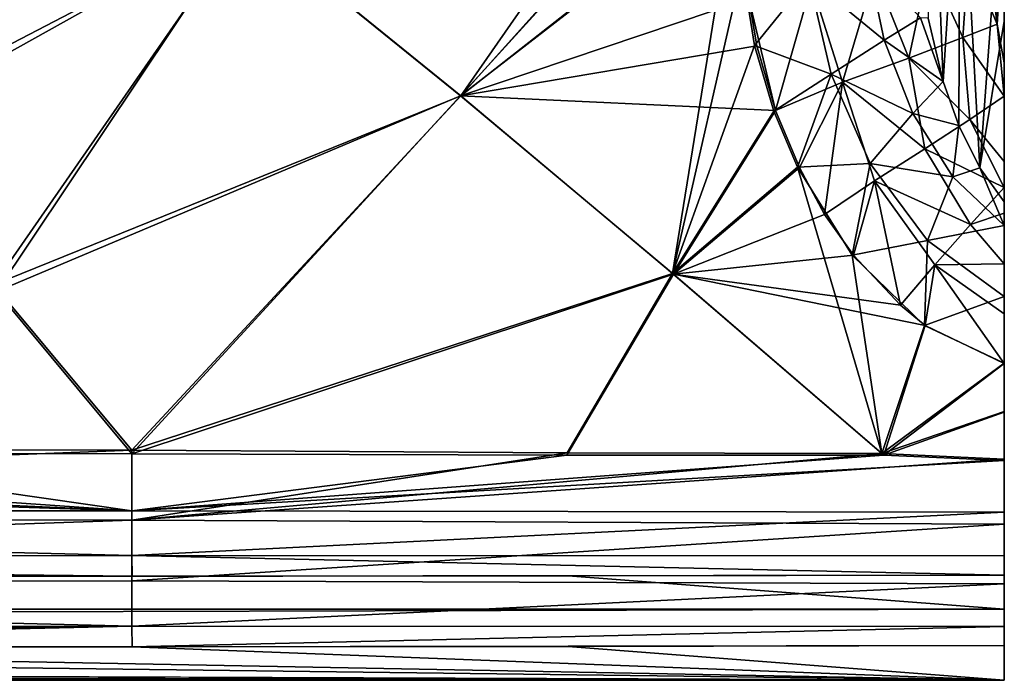
# Model space of a CAD drawing. Units: inches. Extents: x -10.2 to 61.8, y -8.1 to 27.9.
# Drawn here: x 59.2 to 61.8, y -8.1 to -6.3 of the extents above; entities that cross this region are included whole.
import ezdxf

# ---------------------------------------------------------------- set-up
doc = ezdxf.new("R2010")
doc.units = ezdxf.units.IN
doc.header["$LTSCALE"] = 52.148148
doc.header["$MEASUREMENT"] = 0
for name, color, linetype in [('175', 7, 'CONTINUOUS'), ('176', 7, 'CONTINUOUS'), ('216', 7, 'CONTINUOUS'), ('217', 7, 'CONTINUOUS'), ('281', 7, 'CONTINUOUS'), ('282', 7, 'CONTINUOUS'), ('283', 7, 'CONTINUOUS'), ('284', 7, 'CONTINUOUS'), ('285', 7, 'CONTINUOUS'), ('443', 7, 'CONTINUOUS'), ('444', 7, 'CONTINUOUS'), ('591', 7, 'CONTINUOUS'), ('599', 7, 'CONTINUOUS'), ('600', 7, 'CONTINUOUS'), ('601', 7, 'CONTINUOUS'), ('815', 7, 'CONTINUOUS')]:
    doc.layers.add(name, color=color, linetype=linetype)

msp = doc.modelspace()

# ---------------------------------------------------------------- linework, layer by layer
at = {"layer": '175', "linetype": 'Continuous'}
for points in [[(-10.23, -8.0628, 7.5065), (-10.23, -7.874, 7.5065), (61.77, -7.874, 7.5065), (-10.23, -8.0628, 7.5065)], [(61.77, -8.0628, 7.5065), (-10.23, -8.0628, 7.5065), (61.77, -7.874, 7.5065), (61.77, -8.0628, 7.5065)]]:
    msp.add_3dface(points, dxfattribs=at)
at = {"layer": '176', "linetype": 'Continuous'}
for points in [[(-10.23, -8.0628, 7.5065), (61.77, -8.0628, 7.5065), (-9.7567, -7.973, 8.5329), (-10.23, -8.0628, 7.5065)], [(-9.7567, -7.973, 8.5329), (61.77, -8.0628, 7.5065), (-9.2827, -7.9735, 8.5269), (-9.7567, -7.973, 8.5329)], [(-9.2827, -7.9735, 8.5269), (61.77, -8.0628, 7.5065), (-6.6314, -7.9735, 8.5266), (-9.2827, -7.9735, 8.5269)], [(-6.6314, -7.9735, 8.5266), (61.77, -8.0628, 7.5065), (-4.0049, -7.9735, 8.5268), (-6.6314, -7.9735, 8.5266)], [(-4.0049, -7.9735, 8.5268), (61.77, -8.0628, 7.5065), (8.5434, -7.9735, 8.527), (-4.0049, -7.9735, 8.5268)], [(8.5434, -7.9735, 8.527), (61.77, -8.0628, 7.5065), (21.2162, -7.9734, 8.5278), (8.5434, -7.9735, 8.527)], [(21.2162, -7.9734, 8.5278), (61.77, -8.0628, 7.5065), (37.943, -7.9745, 8.5155), (21.2162, -7.9734, 8.5278)], [(37.943, -7.9745, 8.5155), (61.77, -8.0628, 7.5065), (54.6742, -7.9738, 8.5229), (37.943, -7.9745, 8.5155)], [(54.6742, -7.9738, 8.5229), (61.77, -8.0628, 7.5065), (57.0594, -7.9737, 8.5244), (54.6742, -7.9738, 8.5229)], [(57.0594, -7.9737, 8.5244), (61.77, -8.0628, 7.5065), (59.4526, -7.9736, 8.5258), (57.0594, -7.9737, 8.5244)], [(59.4526, -7.9736, 8.5258), (61.77, -8.0628, 7.5065), (60.6114, -7.9726, 8.5367), (59.4526, -7.9736, 8.5258)], [(60.6114, -7.9726, 8.5367), (61.77, -8.0628, 7.5065), (61.77, -7.9703, 8.5628), (60.6114, -7.9726, 8.5367)]]:
    msp.add_3dface(points, dxfattribs=at)
at = {"layer": '216', "linetype": 'Continuous'}
msp.add_3dface([(59.4518, -7.4605, 8.7951), (58.3931, -7.4598, 8.7938), (59.0927, -7.0293, 8.7739), (59.4518, -7.4605, 8.7951)], dxfattribs=at)
at = {"layer": '217', "linetype": 'Continuous'}
for points in [[(54.674, -7.4573, 8.7895), (56.0031, -7.458, 8.791), (59.4523, -7.6123, 8.7638), (54.674, -7.4573, 8.7895)], [(54.674, -7.6119, 8.7559), (54.674, -7.4573, 8.7895), (59.4523, -7.6123, 8.7638), (54.674, -7.6119, 8.7559)], [(57.2432, -7.4589, 8.7925), (59.4523, -7.6123, 8.7638), (56.0031, -7.458, 8.791), (57.2432, -7.4589, 8.7925)], [(58.3931, -7.4598, 8.7938), (59.4523, -7.6123, 8.7638), (57.2432, -7.4589, 8.7925), (58.3931, -7.4598, 8.7938)], [(59.4518, -7.4605, 8.7951), (59.4523, -7.6123, 8.7638), (58.3931, -7.4598, 8.7938), (59.4518, -7.4605, 8.7951)], [(54.6741, -7.7316, 8.6541), (54.674, -7.6119, 8.7559), (59.4524, -7.7309, 8.6624), (54.6741, -7.7316, 8.6541)], [(59.4524, -7.7309, 8.6624), (54.674, -7.6119, 8.7559), (59.4523, -7.6123, 8.7638), (59.4524, -7.7309, 8.6624)], [(59.4526, -7.7863, 8.5094), (54.6741, -7.7316, 8.6541), (59.4524, -7.7309, 8.6624), (59.4526, -7.7863, 8.5094)], [(59.4526, -7.7863, 8.5094), (54.6742, -7.7864, 8.5083), (54.6741, -7.7316, 8.6541), (59.4526, -7.7863, 8.5094)]]:
    msp.add_3dface(points, dxfattribs=at)
at = {"layer": '281', "linetype": 'Continuous'}
for points in [[(58.7511, -6.603, 8.7529), (58.4223, -6.1787, 8.732), (59.167, -5.5933, 8.7205), (58.7511, -6.603, 8.7529)], [(58.7511, -6.603, 8.7529), (59.167, -5.5933, 8.7205), (59.7516, -6.0446, 8.746), (58.7511, -6.603, 8.7529)], [(59.7516, -6.0446, 8.746), (61.0675, -5.694, 8.7849), (60.3255, -6.5092, 8.7716), (59.7516, -6.0446, 8.746)], [(61.0675, -5.694, 8.7849), (61.0654, -5.9357, 8.7864), (60.3255, -6.5092, 8.7716), (61.0675, -5.694, 8.7849)], [(61.0654, -5.9357, 8.7864), (61.091, -6.251, 8.7904), (60.3255, -6.5092, 8.7716), (61.0654, -5.9357, 8.7864)], [(59.0927, -7.0293, 8.7739), (58.7511, -6.603, 8.7529), (59.7516, -6.0446, 8.746), (59.0927, -7.0293, 8.7739)], [(59.0927, -7.0293, 8.7739), (59.7516, -6.0446, 8.746), (60.3255, -6.5092, 8.7716), (59.0927, -7.0293, 8.7739)], [(61.091, -6.251, 8.7904), (61.1128, -6.3765, 8.7928), (60.3255, -6.5092, 8.7716), (61.091, -6.251, 8.7904)], [(61.1128, -6.3765, 8.7928), (61.1622, -6.5485, 8.7968), (60.3255, -6.5092, 8.7716), (61.1128, -6.3765, 8.7928)], [(59.4518, -7.4605, 8.7951), (59.0927, -7.0293, 8.7739), (60.3255, -6.5092, 8.7716), (59.4518, -7.4605, 8.7951)], [(59.4518, -7.4605, 8.7951), (60.3255, -6.5092, 8.7716), (60.8915, -6.9837, 8.797), (59.4518, -7.4605, 8.7951)], [(60.3255, -6.5092, 8.7716), (61.1622, -6.5485, 8.7968), (60.8915, -6.9837, 8.797), (60.3255, -6.5092, 8.7716)], [(61.1622, -6.5485, 8.7968), (61.2255, -6.7, 8.8012), (60.8915, -6.9837, 8.797), (61.1622, -6.5485, 8.7968)], [(61.2255, -6.7, 8.8012), (61.2922, -6.8244, 8.8054), (60.8915, -6.9837, 8.797), (61.2255, -6.7, 8.8012)], [(61.2922, -6.8244, 8.8054), (61.3694, -6.9331, 8.8097), (60.8915, -6.9837, 8.797), (61.2922, -6.8244, 8.8054)], [(61.3694, -6.9331, 8.8097), (61.494, -7.0659, 8.8158), (60.8915, -6.9837, 8.797), (61.3694, -6.9331, 8.8097)], [(60.608, -7.4642, 8.8049), (59.4518, -7.4605, 8.7951), (60.8915, -6.9837, 8.797), (60.608, -7.4642, 8.8049)], [(61.45, -7.4648, 8.8223), (60.608, -7.4642, 8.8049), (60.8915, -6.9837, 8.797), (61.45, -7.4648, 8.8223)], [(61.5597, -7.1202, 8.8188), (61.45, -7.4648, 8.8223), (60.8915, -6.9837, 8.797), (61.5597, -7.1202, 8.8188)], [(61.494, -7.0659, 8.8158), (61.5597, -7.1202, 8.8188), (60.8915, -6.9837, 8.797), (61.494, -7.0659, 8.8158)], [(61.77, -7.2205, 8.8291), (61.45, -7.4648, 8.8223), (61.5597, -7.1202, 8.8188), (61.77, -7.2205, 8.8291)], [(61.77, -7.2205, 8.8291), (61.77, -7.3503, 8.8293), (61.45, -7.4648, 8.8223), (61.77, -7.2205, 8.8291)], [(61.77, -7.3503, 8.8293), (61.77, -7.4783, 8.8293), (61.45, -7.4648, 8.8223), (61.77, -7.3503, 8.8293)]]:
    msp.add_3dface(points, dxfattribs=at)
at = {"layer": '282', "linetype": 'Continuous'}
for points in [[(61.77, -5.8311, 10.1354), (61.77, -6.3114, 9.6663), (61.77, -6.0307, 9.5751), (61.77, -5.8311, 10.1354)], [(61.77, -6.0307, 9.5751), (61.77, -6.3114, 9.6663), (61.77, -6.4217, 9.2059), (61.77, -6.0307, 9.5751)], [(61.77, -6.3114, 9.6663), (61.77, -6.7915, 9.1969), (61.77, -6.4217, 9.2059), (61.77, -6.3114, 9.6663)], [(61.77, -6.4217, 9.2059), (61.77, -6.7915, 9.1969), (61.77, -6.5102, 9.1287), (61.77, -6.4217, 9.2059)], [(61.77, -6.5102, 9.1287), (61.77, -6.7915, 9.1969), (61.77, -6.55, 9.097), (61.77, -6.5102, 9.1287)], [(61.77, -6.55, 9.097), (61.77, -6.7915, 9.1969), (61.77, -6.6838, 9.0031), (61.77, -6.55, 9.097)], [(61.77, -6.6838, 9.0031), (61.77, -6.7915, 9.1969), (61.77, -6.7533, 8.9616), (61.77, -6.6838, 9.0031)], [(61.77, -6.7533, 8.9616), (61.77, -6.7915, 9.1969), (61.77, -6.8215, 8.9259), (61.77, -6.7533, 8.9616)], [(61.77, -6.7915, 9.1969), (61.77, -6.8544, 9.1433), (61.77, -6.8215, 8.9259), (61.77, -6.7915, 9.1969)], [(61.77, -6.8215, 8.9259), (61.77, -6.8544, 9.1433), (61.77, -6.9558, 8.8712), (61.77, -6.8215, 8.9259)], [(61.77, -6.8544, 9.1433), (61.77, -7.0042, 9.059), (61.77, -6.9558, 8.8712), (61.77, -6.8544, 9.1433)], [(61.77, -7.0042, 9.059), (61.77, -7.0428, 9.045), (61.77, -6.9558, 8.8712), (61.77, -7.0042, 9.059)], [(61.77, -6.9558, 8.8712), (61.77, -7.0428, 9.045), (61.77, -7.0888, 8.8388), (61.77, -6.9558, 8.8712)], [(61.77, -7.0428, 9.045), (61.77, -7.2198, 9.0172), (61.77, -7.0888, 8.8388), (61.77, -7.0428, 9.045)], [(61.77, -7.0888, 8.8388), (61.77, -7.2198, 9.0172), (61.77, -7.2205, 8.8291), (61.77, -7.0888, 8.8388)], [(61.77, -7.2198, 9.0172), (61.77, -7.3482, 9.0174), (61.77, -7.2205, 8.8291), (61.77, -7.2198, 9.0172)], [(61.77, -7.2205, 8.8291), (61.77, -7.3482, 9.0174), (61.77, -7.3503, 8.8293), (61.77, -7.2205, 8.8291)], [(61.77, -7.3482, 9.0174), (61.77, -7.4747, 9.0174), (61.77, -7.3503, 8.8293), (61.77, -7.3482, 9.0174)], [(61.77, -7.3503, 8.8293), (61.77, -7.4747, 9.0174), (61.77, -7.4783, 8.8293), (61.77, -7.3503, 8.8293)], [(61.77, -7.4747, 9.0174), (61.77, -7.6475, 8.9877), (61.77, -7.4783, 8.8293), (61.77, -7.4747, 9.0174)], [(61.77, -7.4783, 8.8293), (61.77, -7.6475, 8.9877), (61.77, -7.616, 8.7958), (61.77, -7.4783, 8.8293)], [(61.77, -7.616, 8.7958), (61.77, -7.6475, 8.9877), (61.77, -7.7318, 8.6923), (61.77, -7.616, 8.7958)], [(61.77, -7.6475, 8.9877), (61.77, -7.8066, 8.8911), (61.77, -7.7318, 8.6923), (61.77, -7.6475, 8.9877)], [(61.77, -7.8066, 8.8911), (61.77, -7.7831, 8.5464), (61.77, -7.7318, 8.6923), (61.77, -7.8066, 8.8911)], [(61.77, -7.874, 7.5065), (61.77, -7.7831, 8.5464), (61.77, -7.8066, 8.8911), (61.77, -7.874, 7.5065)], [(61.77, -7.9194, 8.7429), (61.77, -7.874, 7.5065), (61.77, -7.8066, 8.8911), (61.77, -7.9194, 8.7429)], [(61.77, -8.0628, 7.5065), (61.77, -7.874, 7.5065), (61.77, -7.9703, 8.5628), (61.77, -8.0628, 7.5065)], [(61.77, -7.9703, 8.5628), (61.77, -7.874, 7.5065), (61.77, -7.9194, 8.7429), (61.77, -7.9703, 8.5628)]]:
    msp.add_3dface(points, dxfattribs=at)
at = {"layer": '283', "linetype": 'Continuous'}
for points in [[(59.452, -7.4515, 8.9829), (59.4521, -7.6374, 8.9565), (60.6086, -7.458, 8.9928), (59.452, -7.4515, 8.9829)], [(60.6086, -7.458, 8.9928), (59.4521, -7.6374, 8.9565), (61.4446, -7.4599, 9.0102), (60.6086, -7.458, 8.9928)], [(59.4521, -7.6374, 8.9565), (61.77, -7.4747, 9.0174), (61.4446, -7.4599, 9.0102), (59.4521, -7.6374, 8.9565)], [(61.77, -7.6475, 8.9877), (61.77, -7.4747, 9.0174), (59.4521, -7.6374, 8.9565), (61.77, -7.6475, 8.9877)], [(59.4522, -7.7988, 8.8648), (61.77, -7.6475, 8.9877), (59.4521, -7.6374, 8.9565), (59.4522, -7.7988, 8.8648)], [(61.77, -7.8066, 8.8911), (61.77, -7.6475, 8.9877), (59.4522, -7.7988, 8.8648), (61.77, -7.8066, 8.8911)], [(59.4524, -7.9186, 8.7149), (61.77, -7.8066, 8.8911), (59.4522, -7.7988, 8.8648), (59.4524, -7.9186, 8.7149)], [(61.77, -7.9194, 8.7429), (61.77, -7.8066, 8.8911), (59.4524, -7.9186, 8.7149), (61.77, -7.9194, 8.7429)], [(59.4526, -7.9736, 8.5258), (61.77, -7.9194, 8.7429), (59.4524, -7.9186, 8.7149), (59.4526, -7.9736, 8.5258)], [(59.4526, -7.9736, 8.5258), (61.77, -7.9703, 8.5628), (61.77, -7.9194, 8.7429), (59.4526, -7.9736, 8.5258)], [(59.4526, -7.9736, 8.5258), (60.6114, -7.9726, 8.5367), (61.77, -7.9703, 8.5628), (59.4526, -7.9736, 8.5258)]]:
    msp.add_3dface(points, dxfattribs=at)
at = {"layer": '284', "linetype": 'Continuous'}
for points in [[(54.6739, -7.6354, 8.9496), (59.452, -7.4515, 8.9829), (58.3982, -7.4503, 8.9816), (54.6739, -7.6354, 8.9496)], [(59.4521, -7.6374, 8.9565), (59.452, -7.4515, 8.9829), (54.6739, -7.6354, 8.9496), (59.4521, -7.6374, 8.9565)], [(54.674, -7.8014, 8.8556), (59.4521, -7.6374, 8.9565), (54.6739, -7.6354, 8.9496), (54.674, -7.8014, 8.8556)], [(59.4522, -7.7988, 8.8648), (59.4521, -7.6374, 8.9565), (54.674, -7.8014, 8.8556), (59.4522, -7.7988, 8.8648)], [(59.4524, -7.9186, 8.7149), (59.4522, -7.7988, 8.8648), (54.674, -7.8014, 8.8556), (59.4524, -7.9186, 8.7149)], [(54.674, -7.9204, 8.706), (59.4524, -7.9186, 8.7149), (54.674, -7.8014, 8.8556), (54.674, -7.9204, 8.706)], [(54.6742, -7.9738, 8.5229), (59.4524, -7.9186, 8.7149), (54.674, -7.9204, 8.706), (54.6742, -7.9738, 8.5229)], [(54.6742, -7.9738, 8.5229), (57.0594, -7.9737, 8.5244), (59.4524, -7.9186, 8.7149), (54.6742, -7.9738, 8.5229)], [(57.0594, -7.9737, 8.5244), (59.4526, -7.9736, 8.5258), (59.4524, -7.9186, 8.7149), (57.0594, -7.9737, 8.5244)]]:
    msp.add_3dface(points, dxfattribs=at)
at = {"layer": '285', "linetype": 'Continuous'}
msp.add_3dface([(58.3982, -7.4503, 8.9816), (59.452, -7.4515, 8.9829), (59.0843, -7.0113, 8.9613), (58.3982, -7.4503, 8.9816)], dxfattribs=at)
at = {"layer": '443', "linetype": 'Continuous'}
for points in [[(61.77, -7.874, 7.5065), (-10.23, -7.874, 7.5065), (60.6114, -7.7853, 8.5204), (61.77, -7.874, 7.5065)], [(60.6114, -7.7853, 8.5204), (-10.23, -7.874, 7.5065), (59.4526, -7.7863, 8.5094), (60.6114, -7.7853, 8.5204)], [(59.4526, -7.7863, 8.5094), (-10.23, -7.874, 7.5065), (54.6742, -7.7864, 8.5083), (59.4526, -7.7863, 8.5094)], [(61.77, -7.7831, 8.5464), (61.77, -7.874, 7.5065), (60.6114, -7.7853, 8.5204), (61.77, -7.7831, 8.5464)]]:
    msp.add_3dface(points, dxfattribs=at)
at = {"layer": '444', "linetype": 'Continuous'}
for points in [[(59.4523, -7.6123, 8.7638), (59.4518, -7.4605, 8.7951), (60.608, -7.4642, 8.8049), (59.4523, -7.6123, 8.7638)], [(61.45, -7.4648, 8.8223), (59.4523, -7.6123, 8.7638), (60.608, -7.4642, 8.8049), (61.45, -7.4648, 8.8223)], [(61.77, -7.4783, 8.8293), (59.4523, -7.6123, 8.7638), (61.45, -7.4648, 8.8223), (61.77, -7.4783, 8.8293)], [(61.77, -7.4783, 8.8293), (61.77, -7.616, 8.7958), (59.4523, -7.6123, 8.7638), (61.77, -7.4783, 8.8293)], [(61.77, -7.616, 8.7958), (59.4524, -7.7309, 8.6624), (59.4523, -7.6123, 8.7638), (61.77, -7.616, 8.7958)], [(61.77, -7.616, 8.7958), (61.77, -7.7318, 8.6923), (59.4524, -7.7309, 8.6624), (61.77, -7.616, 8.7958)], [(61.77, -7.7831, 8.5464), (59.4526, -7.7863, 8.5094), (59.4524, -7.7309, 8.6624), (61.77, -7.7831, 8.5464)], [(61.77, -7.7318, 8.6923), (61.77, -7.7831, 8.5464), (59.4524, -7.7309, 8.6624), (61.77, -7.7318, 8.6923)], [(61.77, -7.7831, 8.5464), (60.6114, -7.7853, 8.5204), (59.4526, -7.7863, 8.5094), (61.77, -7.7831, 8.5464)]]:
    msp.add_3dface(points, dxfattribs=at)
at = {"layer": '591', "linetype": 'Continuous'}
for points in [[(61.77, -5.6381, 9.9425), (61.7506, -6.3189, 9.2575), (61.7347, -6.191, 9.322), (61.77, -5.6381, 9.9425)], [(61.77, -5.6381, 9.9425), (61.77, -6.0307, 9.5751), (61.7506, -6.3189, 9.2575), (61.77, -5.6381, 9.9425)], [(61.77, -6.0307, 9.5751), (61.77, -6.4217, 9.2059), (61.7506, -6.3189, 9.2575), (61.77, -6.0307, 9.5751)]]:
    msp.add_3dface(points, dxfattribs=at)
at = {"layer": '599', "linetype": 'Continuous'}
for points in [[(61.5675, -6.3026, 9.3422), (61.6077, -6.4713, 9.2904), (61.5758, -5.6522, 9.9616), (61.5675, -6.3026, 9.3422)], [(61.5758, -5.6522, 9.9616), (61.6077, -6.4713, 9.2904), (61.6527, -5.7525, 10.0599), (61.5758, -5.6522, 9.9616)], [(61.6077, -6.4713, 9.2904), (61.6495, -6.5884, 9.2553), (61.6527, -5.7525, 10.0599), (61.6077, -6.4713, 9.2904)], [(61.6495, -6.5884, 9.2553), (61.7053, -6.7005, 9.2225), (61.6527, -5.7525, 10.0599), (61.6495, -6.5884, 9.2553)], [(61.7053, -6.7005, 9.2225), (61.77, -5.8311, 10.1354), (61.6527, -5.7525, 10.0599), (61.7053, -6.7005, 9.2225)], [(61.77, -6.3114, 9.6663), (61.77, -5.8311, 10.1354), (61.7053, -6.7005, 9.2225), (61.77, -6.3114, 9.6663)], [(61.77, -6.7915, 9.1969), (61.77, -6.3114, 9.6663), (61.7053, -6.7005, 9.2225), (61.77, -6.7915, 9.1969)]]:
    msp.add_3dface(points, dxfattribs=at)
at = {"layer": '600', "linetype": 'Continuous'}
for points in [[(61.1064, -6.3753, 8.9807), (61.251, -6.1966, 9.0163), (61.074, -6.1694, 8.977), (61.1064, -6.3753, 8.9807)], [(61.4512, -6.3611, 9.1272), (61.4069, -6.1508, 9.1241), (61.251, -6.1966, 9.0163), (61.4512, -6.3611, 9.1272)], [(61.4069, -6.1508, 9.1241), (61.4512, -6.3611, 9.1272), (61.5474, -6.3025, 9.2873), (61.4069, -6.1508, 9.1241)], [(61.3101, -6.4517, 9.021), (61.251, -6.1966, 9.0163), (61.1064, -6.3753, 8.9807), (61.3101, -6.4517, 9.021)], [(61.3101, -6.4517, 9.021), (61.4512, -6.3611, 9.1272), (61.251, -6.1966, 9.0163), (61.3101, -6.4517, 9.021)], [(61.4512, -6.3611, 9.1272), (61.6077, -6.4713, 9.2904), (61.5474, -6.3025, 9.2873), (61.4512, -6.3611, 9.1272)], [(61.6077, -6.4713, 9.2904), (61.5675, -6.3026, 9.3422), (61.5474, -6.3025, 9.2873), (61.6077, -6.4713, 9.2904)], [(61.1573, -6.5502, 8.9848), (61.3101, -6.4517, 9.021), (61.1064, -6.3753, 8.9807), (61.1573, -6.5502, 8.9848)], [(61.5268, -6.5561, 9.1318), (61.4512, -6.3611, 9.1272), (61.3101, -6.4517, 9.021), (61.5268, -6.5561, 9.1318)], [(61.5268, -6.5561, 9.1318), (61.6077, -6.4713, 9.2904), (61.4512, -6.3611, 9.1272), (61.5268, -6.5561, 9.1318)], [(61.2203, -6.6991, 8.9892), (61.3101, -6.4517, 9.021), (61.1573, -6.5502, 8.9848), (61.2203, -6.6991, 8.9892)], [(61.4138, -6.6892, 9.0276), (61.3101, -6.4517, 9.021), (61.2203, -6.6991, 8.9892), (61.4138, -6.6892, 9.0276)], [(61.4138, -6.6892, 9.0276), (61.5268, -6.5561, 9.1318), (61.3101, -6.4517, 9.021), (61.4138, -6.6892, 9.0276)], [(61.6495, -6.5884, 9.2553), (61.6077, -6.4713, 9.2904), (61.5268, -6.5561, 9.1318), (61.6495, -6.5884, 9.2553)], [(61.6336, -6.7245, 9.1374), (61.5268, -6.5561, 9.1318), (61.4138, -6.6892, 9.0276), (61.6336, -6.7245, 9.1374)], [(61.6336, -6.7245, 9.1374), (61.6495, -6.5884, 9.2553), (61.5268, -6.5561, 9.1318), (61.6336, -6.7245, 9.1374)], [(61.7053, -6.7005, 9.2225), (61.6495, -6.5884, 9.2553), (61.6336, -6.7245, 9.1374), (61.7053, -6.7005, 9.2225)], [(61.3655, -6.9327, 8.9976), (61.4138, -6.6892, 9.0276), (61.2203, -6.6991, 8.9892), (61.3655, -6.9327, 8.9976)], [(61.5658, -6.8938, 9.0356), (61.4138, -6.6892, 9.0276), (61.3655, -6.9327, 8.9976), (61.5658, -6.8938, 9.0356)], [(61.5658, -6.8938, 9.0356), (61.6336, -6.7245, 9.1374), (61.4138, -6.6892, 9.0276), (61.5658, -6.8938, 9.0356)], [(61.77, -6.8544, 9.1433), (61.7053, -6.7005, 9.2225), (61.6336, -6.7245, 9.1374), (61.77, -6.8544, 9.1433)], [(61.77, -6.8544, 9.1433), (61.77, -6.7915, 9.1969), (61.7053, -6.7005, 9.2225), (61.77, -6.8544, 9.1433)], [(61.77, -6.8544, 9.1433), (61.6336, -6.7245, 9.1374), (61.5658, -6.8938, 9.0356), (61.77, -6.8544, 9.1433)], [(61.77, -7.0428, 9.045), (61.77, -6.8544, 9.1433), (61.5658, -6.8938, 9.0356), (61.77, -7.0428, 9.045)], [(61.77, -7.0428, 9.045), (61.77, -7.0042, 9.059), (61.77, -6.8544, 9.1433), (61.77, -7.0428, 9.045)], [(61.5576, -7.12, 9.0069), (61.5658, -6.8938, 9.0356), (61.3655, -6.9327, 8.9976), (61.5576, -7.12, 9.0069)], [(61.77, -7.0428, 9.045), (61.5658, -6.8938, 9.0356), (61.5576, -7.12, 9.0069), (61.77, -7.0428, 9.045)], [(61.77, -7.2198, 9.0172), (61.77, -7.0428, 9.045), (61.5576, -7.12, 9.0069), (61.77, -7.2198, 9.0172)]]:
    msp.add_3dface(points, dxfattribs=at)
at = {"layer": '601', "linetype": 'Continuous'}
for points in [[(60.3259, -6.5092, 8.9597), (61.0608, -5.4527, 8.9721), (59.7552, -6.0464, 8.9343), (60.3259, -6.5092, 8.9597)], [(61.0608, -5.4527, 8.9721), (60.3259, -6.5092, 8.9597), (61.0592, -5.6928, 8.9727), (61.0608, -5.4527, 8.9721)], [(58.4013, -6.1457, 8.9186), (58.7359, -6.5771, 8.9399), (59.1739, -5.5967, 8.9089), (58.4013, -6.1457, 8.9186)], [(58.7359, -6.5771, 8.9399), (59.7552, -6.0464, 8.9343), (59.1739, -5.5967, 8.9089), (58.7359, -6.5771, 8.9399)], [(60.3259, -6.5092, 8.9597), (61.0577, -5.9342, 8.9742), (61.0592, -5.6928, 8.9727), (60.3259, -6.5092, 8.9597)], [(60.8889, -6.9816, 8.985), (61.0577, -5.9342, 8.9742), (60.3259, -6.5092, 8.9597), (60.8889, -6.9816, 8.985)], [(61.074, -6.1694, 8.977), (61.0577, -5.9342, 8.9742), (60.8889, -6.9816, 8.985), (61.074, -6.1694, 8.977)], [(58.7359, -6.5771, 8.9399), (59.0843, -7.0113, 8.9613), (59.7552, -6.0464, 8.9343), (58.7359, -6.5771, 8.9399)], [(59.0843, -7.0113, 8.9613), (60.3259, -6.5092, 8.9597), (59.7552, -6.0464, 8.9343), (59.0843, -7.0113, 8.9613)], [(61.1064, -6.3753, 8.9807), (61.074, -6.1694, 8.977), (60.8889, -6.9816, 8.985), (61.1064, -6.3753, 8.9807)], [(61.1573, -6.5502, 8.9848), (61.1064, -6.3753, 8.9807), (60.8889, -6.9816, 8.985), (61.1573, -6.5502, 8.9848)], [(59.0843, -7.0113, 8.9613), (59.452, -7.4515, 8.9829), (60.3259, -6.5092, 8.9597), (59.0843, -7.0113, 8.9613)], [(59.452, -7.4515, 8.9829), (60.8889, -6.9816, 8.985), (60.3259, -6.5092, 8.9597), (59.452, -7.4515, 8.9829)], [(61.2203, -6.6991, 8.9892), (61.1573, -6.5502, 8.9848), (60.8889, -6.9816, 8.985), (61.2203, -6.6991, 8.9892)], [(61.4446, -7.4599, 9.0102), (61.2203, -6.6991, 8.9892), (60.8889, -6.9816, 8.985), (61.4446, -7.4599, 9.0102)], [(61.4446, -7.4599, 9.0102), (61.3655, -6.9327, 8.9976), (61.2203, -6.6991, 8.9892), (61.4446, -7.4599, 9.0102)], [(61.4446, -7.4599, 9.0102), (61.5576, -7.12, 9.0069), (61.3655, -6.9327, 8.9976), (61.4446, -7.4599, 9.0102)], [(59.452, -7.4515, 8.9829), (60.6086, -7.458, 8.9928), (60.8889, -6.9816, 8.985), (59.452, -7.4515, 8.9829)], [(60.6086, -7.458, 8.9928), (61.4446, -7.4599, 9.0102), (60.8889, -6.9816, 8.985), (60.6086, -7.458, 8.9928)], [(61.4446, -7.4599, 9.0102), (61.77, -7.2198, 9.0172), (61.5576, -7.12, 9.0069), (61.4446, -7.4599, 9.0102)], [(61.77, -7.3482, 9.0174), (61.77, -7.2198, 9.0172), (61.4446, -7.4599, 9.0102), (61.77, -7.3482, 9.0174)], [(61.77, -7.4747, 9.0174), (61.77, -7.3482, 9.0174), (61.4446, -7.4599, 9.0102), (61.77, -7.4747, 9.0174)]]:
    msp.add_3dface(points, dxfattribs=at)
at = {"layer": '815', "linetype": 'Continuous'}
for points in [[(61.6596, -6.3548, 9.0734), (61.5708, -6.1578, 9.0215), (61.6749, -6.1383, 9.1813), (61.6596, -6.3548, 9.0734)], [(61.7506, -6.3189, 9.2575), (61.6596, -6.3548, 9.0734), (61.6749, -6.1383, 9.1813), (61.7506, -6.3189, 9.2575)], [(61.7506, -6.3189, 9.2575), (61.6749, -6.1383, 9.1813), (61.7347, -6.191, 9.322), (61.7506, -6.3189, 9.2575)], [(61.5162, -6.4092, 8.9234), (61.4257, -6.1833, 8.8963), (61.5708, -6.1578, 9.0215), (61.5162, -6.4092, 8.9234)], [(61.6596, -6.3548, 9.0734), (61.5162, -6.4092, 8.9234), (61.5708, -6.1578, 9.0215), (61.6596, -6.3548, 9.0734)], [(61.3405, -6.4735, 8.8296), (61.2575, -6.2117, 8.8186), (61.4257, -6.1833, 8.8963), (61.3405, -6.4735, 8.8296)], [(61.5162, -6.4092, 8.9234), (61.3405, -6.4735, 8.8296), (61.4257, -6.1833, 8.8963), (61.5162, -6.4092, 8.9234)], [(61.1622, -6.5485, 8.7968), (61.091, -6.251, 8.7904), (61.2575, -6.2117, 8.8186), (61.1622, -6.5485, 8.7968)], [(61.3405, -6.4735, 8.8296), (61.1622, -6.5485, 8.7968), (61.2575, -6.2117, 8.8186), (61.3405, -6.4735, 8.8296)], [(61.1622, -6.5485, 8.7968), (61.1128, -6.3765, 8.7928), (61.091, -6.251, 8.7904), (61.1622, -6.5485, 8.7968)], [(61.7506, -6.3189, 9.2575), (61.77, -6.5102, 9.1287), (61.6596, -6.3548, 9.0734), (61.7506, -6.3189, 9.2575)], [(61.77, -6.4217, 9.2059), (61.77, -6.5102, 9.1287), (61.7506, -6.3189, 9.2575), (61.77, -6.4217, 9.2059)], [(61.6596, -6.3548, 9.0734), (61.6783, -6.5725, 8.9931), (61.5162, -6.4092, 8.9234), (61.6596, -6.3548, 9.0734)], [(61.77, -6.5102, 9.1287), (61.6783, -6.5725, 8.9931), (61.6596, -6.3548, 9.0734), (61.77, -6.5102, 9.1287)], [(61.5162, -6.4092, 8.9234), (61.5587, -6.6503, 8.8894), (61.3405, -6.4735, 8.8296), (61.5162, -6.4092, 8.9234)], [(61.6783, -6.5725, 8.9931), (61.5587, -6.6503, 8.8894), (61.5162, -6.4092, 8.9234), (61.6783, -6.5725, 8.9931)], [(61.2255, -6.7, 8.8012), (61.1622, -6.5485, 8.7968), (61.3405, -6.4735, 8.8296), (61.2255, -6.7, 8.8012)], [(61.2922, -6.8244, 8.8054), (61.2255, -6.7, 8.8012), (61.3405, -6.4735, 8.8296), (61.2922, -6.8244, 8.8054)], [(61.4249, -6.7353, 8.8269), (61.2922, -6.8244, 8.8054), (61.3405, -6.4735, 8.8296), (61.4249, -6.7353, 8.8269)], [(61.5587, -6.6503, 8.8894), (61.4249, -6.7353, 8.8269), (61.3405, -6.4735, 8.8296), (61.5587, -6.6503, 8.8894)], [(61.77, -6.5102, 9.1287), (61.77, -6.6838, 9.0031), (61.6783, -6.5725, 8.9931), (61.77, -6.5102, 9.1287)], [(61.77, -6.5102, 9.1287), (61.77, -6.55, 9.097), (61.77, -6.6838, 9.0031), (61.77, -6.5102, 9.1287)], [(61.6783, -6.5725, 8.9931), (61.77, -6.7533, 8.9616), (61.5587, -6.6503, 8.8894), (61.6783, -6.5725, 8.9931)], [(61.77, -6.6838, 9.0031), (61.77, -6.7533, 8.9616), (61.6783, -6.5725, 8.9931), (61.77, -6.6838, 9.0031)], [(61.5587, -6.6503, 8.8894), (61.6799, -6.8517, 8.8798), (61.4249, -6.7353, 8.8269), (61.5587, -6.6503, 8.8894)], [(61.77, -6.7533, 8.9616), (61.6799, -6.8517, 8.8798), (61.5587, -6.6503, 8.8894), (61.77, -6.7533, 8.9616)], [(61.3694, -6.9331, 8.8097), (61.2922, -6.8244, 8.8054), (61.4249, -6.7353, 8.8269), (61.3694, -6.9331, 8.8097)], [(61.494, -7.0659, 8.8158), (61.3694, -6.9331, 8.8097), (61.4249, -6.7353, 8.8269), (61.494, -7.0659, 8.8158)], [(61.5854, -6.9588, 8.8316), (61.494, -7.0659, 8.8158), (61.4249, -6.7353, 8.8269), (61.5854, -6.9588, 8.8316)], [(61.6799, -6.8517, 8.8798), (61.5854, -6.9588, 8.8316), (61.4249, -6.7353, 8.8269), (61.6799, -6.8517, 8.8798)], [(61.77, -6.7533, 8.9616), (61.77, -6.8215, 8.9259), (61.6799, -6.8517, 8.8798), (61.77, -6.7533, 8.9616)], [(61.77, -6.8215, 8.9259), (61.77, -6.9558, 8.8712), (61.6799, -6.8517, 8.8798), (61.77, -6.8215, 8.9259)], [(61.6799, -6.8517, 8.8798), (61.77, -6.9558, 8.8712), (61.5854, -6.9588, 8.8316), (61.6799, -6.8517, 8.8798)], [(61.77, -6.9558, 8.8712), (61.77, -7.0888, 8.8388), (61.5854, -6.9588, 8.8316), (61.77, -6.9558, 8.8712)], [(61.5597, -7.1202, 8.8188), (61.494, -7.0659, 8.8158), (61.5854, -6.9588, 8.8316), (61.5597, -7.1202, 8.8188)], [(61.77, -7.2205, 8.8291), (61.5597, -7.1202, 8.8188), (61.5854, -6.9588, 8.8316), (61.77, -7.2205, 8.8291)], [(61.77, -7.0888, 8.8388), (61.77, -7.2205, 8.8291), (61.5854, -6.9588, 8.8316), (61.77, -7.0888, 8.8388)]]:
    msp.add_3dface(points, dxfattribs=at)

doc.saveas('drawing.dxf')
